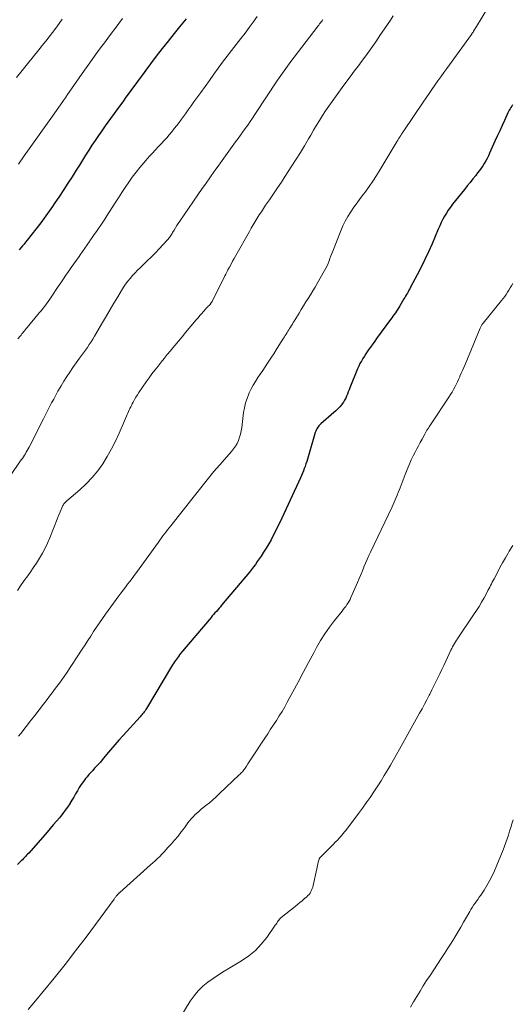
# Model space of a CAD drawing. Units: feet. Extents: x 1970000 to 1975020, y 560000 to 565000.
# Drawn here: x 1970910 to 1971010, y 560771 to 560971 of the extents above; entities that cross this region are included whole.
import ezdxf

# ---------------------------------------------------------------- set-up
doc = ezdxf.new("R2010")
doc.units = ezdxf.units.FT
doc.header["$LTSCALE"] = 100
doc.header["$MEASUREMENT"] = 0
doc.layers.add('CONTOUR INDEX', color=32, linetype='Continuous', lineweight=25)
doc.layers.add('CONTOUR INTERMEDIATE', color=40, linetype='Continuous', lineweight=15)

msp = doc.modelspace()

# ---------------------------------------------------------------- linework, layer by layer
at = {"layer": 'CONTOUR INDEX', "flags": 128}
for points, elevation in [([(1970944.03, 560971.25), (1970943.35, 560970.42), (1970942.68, 560969.59), (1970941.57, 560968.23), (1970940.35, 560966.71), (1970939.14, 560965.19), (1970937.95, 560963.65), (1970936.77, 560962.1), (1970935.8, 560960.8), (1970935.12, 560959.89), (1970934.45, 560958.98), (1970933.78, 560958.06), (1970933.11, 560957.15), (1970932.45, 560956.23), (1970931.78, 560955.31), (1970931.12, 560954.39), (1970930.45, 560953.47), (1970927.58, 560949.51), (1970926.89, 560948.53), (1970926.21, 560947.56), (1970925.54, 560946.57), (1970924.89, 560945.57), (1970924.24, 560944.57), (1970923.6, 560943.57), (1970922.96, 560942.56), (1970922.33, 560941.55), (1970921.68, 560940.51), (1970920.85, 560939.19), (1970920.01, 560937.88), (1970919.16, 560936.57), (1970918.31, 560935.27), (1970917.23, 560933.66), (1970916.9, 560933.17), (1970916.57, 560932.69), (1970916.23, 560932.21), (1970915.9, 560931.73), (1970915.55, 560931.26), (1970915.2, 560930.79), (1970914.85, 560930.33), (1970914.5, 560929.86), (1970911.73, 560926.31), (1970911.42, 560925.92), (1970911.11, 560925.53), (1970910.79, 560925.14), (1970910.47, 560924.75), (1970910.14, 560924.37)], 800), ([(1971010.24, 560953.78), (1971010.06, 560953.52), (1971009.89, 560953.25), (1971009.73, 560952.97), (1971009.58, 560952.7), (1971009.44, 560952.41), (1971009.3, 560952.13), (1971008.59, 560950.6), (1971008.11, 560949.55), (1971007.62, 560948.49), (1971007.14, 560947.44), (1971006.67, 560946.38), (1971005.59, 560943.96), (1971005.34, 560943.43), (1971005.08, 560942.9), (1971004.79, 560942.39), (1971004.49, 560941.88), (1971004.18, 560941.38), (1971003.85, 560940.9), (1971003.5, 560940.42), (1971003.14, 560939.95), (1971002.75, 560939.45), (1971002.18, 560938.74), (1971001.61, 560938.03), (1971001.05, 560937.32), (1971000.48, 560936.61), (1970998.05, 560933.59), (1970997.61, 560933.01), (1970997.19, 560932.42), (1970996.8, 560931.81), (1970996.43, 560931.19), (1970996.09, 560930.55), (1970995.76, 560929.9), (1970995.46, 560929.24), (1970995.16, 560928.58), (1970993.9, 560925.57), (1970993.2, 560923.97), (1970992.46, 560922.38), (1970991.69, 560920.81), (1970990.88, 560919.26), (1970989.55, 560916.77), (1970989.39, 560916.47), (1970989.22, 560916.17), (1970989.05, 560915.87), (1970988.89, 560915.58), (1970988.71, 560915.28), (1970988.54, 560914.98), (1970988.37, 560914.69), (1970988.2, 560914.39), (1970987.38, 560913.01), (1970987.16, 560912.65), (1970986.94, 560912.3), (1970986.7, 560911.95), (1970986.46, 560911.61), (1970986.21, 560911.27), (1970985.97, 560910.93), (1970985.72, 560910.59), (1970985.47, 560910.24), (1970982.66, 560906.35), (1970982.3, 560905.84), (1970981.93, 560905.33), (1970981.57, 560904.82), (1970981.2, 560904.31), (1970981.16, 560904.25), (1970980.82, 560903.77), (1970980.49, 560903.28), (1970980.17, 560902.79), (1970979.85, 560902.29), (1970979.55, 560901.79), (1970979.26, 560901.27), (1970979.01, 560900.74), (1970978.77, 560900.2), (1970977.23, 560896.38), (1970977.06, 560895.96), (1970976.89, 560895.53), (1970976.72, 560895.1), (1970976.55, 560894.67), (1970976.37, 560894.25), (1970976.16, 560893.84), (1970975.92, 560893.46), (1970975.64, 560893.09), (1970975.52, 560892.94), (1970975.16, 560892.52), (1970974.78, 560892.11), (1970974.38, 560891.72), (1970973.97, 560891.34), (1970971.3, 560889.03), (1970971.11, 560888.85), (1970970.94, 560888.67), (1970970.78, 560888.47), (1970970.63, 560888.26), (1970970.51, 560888.03), (1970970.39, 560887.81), (1970970.29, 560887.57), (1970970.21, 560887.33), (1970968.61, 560881.87), (1970968.46, 560881.39), (1970968.31, 560880.92), (1970968.15, 560880.44), (1970967.98, 560879.97), (1970967.8, 560879.51), (1970967.61, 560879.04), (1970967.41, 560878.59), (1970967.2, 560878.13), (1970962.98, 560869.08), (1970962.56, 560868.2), (1970962.12, 560867.31), (1970961.68, 560866.44), (1970961.22, 560865.56), (1970960.75, 560864.7), (1970960.25, 560863.85), (1970959.73, 560863.02), (1970959.19, 560862.2), (1970958.44, 560861.11), (1970958.06, 560860.56), (1970957.66, 560860.03), (1970957.25, 560859.5), (1970956.83, 560858.99), (1970951.2, 560852.27), (1970950.94, 560851.96), (1970950.67, 560851.64), (1970950.4, 560851.33), (1970950.13, 560851.02), (1970949.85, 560850.71), (1970949.58, 560850.39), (1970949.31, 560850.08), (1970949.05, 560849.76), (1970942.88, 560842.44), (1970942.66, 560842.17), (1970942.44, 560841.89), (1970942.23, 560841.62), (1970942.02, 560841.34), (1970941.82, 560841.05), (1970941.63, 560840.76), (1970941.44, 560840.47), (1970941.26, 560840.17), (1970935.96, 560831.31), (1970935.82, 560831.08), (1970935.67, 560830.87), (1970935.51, 560830.65), (1970935.34, 560830.45), (1970935.17, 560830.25), (1970934.99, 560830.05), (1970934.81, 560829.85), (1970934.64, 560829.65), (1970931.2, 560825.83), (1970930.35, 560824.88), (1970929.51, 560823.92), (1970928.68, 560822.95), (1970927.86, 560821.97), (1970926.96, 560820.88), (1970926.59, 560820.45), (1970926.22, 560820.02), (1970925.83, 560819.6), (1970925.43, 560819.19), (1970925.04, 560818.77), (1970924.65, 560818.35), (1970924.27, 560817.92), (1970923.9, 560817.48), (1970923.61, 560817.12), (1970923.15, 560816.52), (1970922.72, 560815.91), (1970922.32, 560815.28), (1970921.95, 560814.63), (1970921.58, 560813.98), (1970921.21, 560813.33), (1970920.82, 560812.69), (1970920.42, 560812.05), (1970920.37, 560811.97), (1970919.93, 560811.31), (1970919.47, 560810.67), (1970918.99, 560810.03), (1970918.49, 560809.42), (1970918.28, 560809.17), (1970917.66, 560808.44), (1970917.04, 560807.71), (1970916.42, 560806.98), (1970915.79, 560806.26), (1970912.05, 560801.99), (1970911.84, 560801.76), (1970911.63, 560801.53), (1970911.42, 560801.3), (1970911.2, 560801.08), (1970910.98, 560800.86), (1970910.76, 560800.64), (1970910.54, 560800.42), (1970910.32, 560800.2), (1970909.81, 560799.68)], 780)]:
    msp.add_lwpolyline(points, dxfattribs=dict(at, elevation=elevation))
at = {"layer": 'CONTOUR INTERMEDIATE', "flags": 128}
for points, elevation in [([(1971006.35, 560975.38), (1971002.91, 560969.65), (1971002.8, 560969.46), (1971002.68, 560969.28), (1971002.57, 560969.09), (1971002.45, 560968.9), (1971002.32, 560968.69), (1971002.27, 560968.61), (1971002.22, 560968.53), (1971002.17, 560968.45), (1971002.11, 560968.37), (1971002.05, 560968.29), (1971002, 560968.21), (1971001.94, 560968.13), (1971001.88, 560968.05), (1970996.87, 560961.16), (1970996.26, 560960.31), (1970995.65, 560959.46), (1970995.05, 560958.61), (1970994.46, 560957.75), (1970993.87, 560956.9), (1970993.28, 560956.04), (1970992.69, 560955.17), (1970992.11, 560954.31), (1970988.15, 560948.47), (1970988.04, 560948.3), (1970987.93, 560948.14), (1970987.81, 560947.97), (1970987.7, 560947.81), (1970987.62, 560947.68), (1970987.55, 560947.58), (1970987.48, 560947.48), (1970987.42, 560947.38), (1970987.35, 560947.27), (1970987.29, 560947.17), (1970987.22, 560947.06), (1970987.16, 560946.96), (1970987.1, 560946.85), (1970987.04, 560946.74), (1970986.97, 560946.63), (1970986.91, 560946.52), (1970986.85, 560946.41), (1970983.38, 560940.64), (1970982.65, 560939.47), (1970981.9, 560938.32), (1970981.12, 560937.19), (1970980.31, 560936.08), (1970979.97, 560935.64), (1970979.31, 560934.76), (1970978.67, 560933.87), (1970978.04, 560932.98), (1970977.41, 560932.07), (1970976.83, 560931.15), (1970976.29, 560930.2), (1970975.81, 560929.22), (1970975.37, 560928.22), (1970973.74, 560924.12), (1970973.55, 560923.62), (1970973.35, 560923.11), (1970973.17, 560922.61), (1970972.99, 560922.1), (1970972.8, 560921.59), (1970972.59, 560921.09), (1970972.35, 560920.61), (1970972.1, 560920.14), (1970970.59, 560917.52), (1970970.15, 560916.77), (1970969.7, 560916.01), (1970969.23, 560915.26), (1970968.77, 560914.52), (1970968.29, 560913.78), (1970967.83, 560913.03), (1970967.37, 560912.28), (1970966.91, 560911.53), (1970965.93, 560909.89), (1970965.75, 560909.59), (1970965.57, 560909.29), (1970965.38, 560909), (1970965.2, 560908.7), (1970965.17, 560908.67), (1970965, 560908.39), (1970964.82, 560908.11), (1970964.65, 560907.84), (1970964.47, 560907.56), (1970964.3, 560907.28), (1970964.12, 560907.01), (1970963.95, 560906.73), (1970963.77, 560906.45), (1970962.83, 560904.95), (1970962.3, 560904.1), (1970961.76, 560903.25), (1970961.21, 560902.41), (1970960.67, 560901.57), (1970960.54, 560901.38), (1970960.05, 560900.64), (1970959.55, 560899.9), (1970959.05, 560899.16), (1970958.54, 560898.43), (1970958.05, 560897.68), (1970957.59, 560896.92), (1970957.18, 560896.14), (1970956.79, 560895.33), (1970956.71, 560895.15), (1970956.35, 560894.23), (1970956.04, 560893.3), (1970955.82, 560892.34), (1970955.66, 560891.37), (1970955.29, 560888.29), (1970955.18, 560887.63), (1970955.04, 560886.97), (1970954.84, 560886.33), (1970954.61, 560885.7), (1970954.32, 560885.09), (1970953.99, 560884.51), (1970953.61, 560883.96), (1970953.19, 560883.44), (1970951.71, 560881.77), (1970950.9, 560880.84), (1970950.1, 560879.91), (1970949.31, 560878.96), (1970948.53, 560878.01), (1970947.75, 560877.05), (1970946.98, 560876.08), (1970946.21, 560875.12), (1970945.45, 560874.15), (1970940.87, 560868.34), (1970940.55, 560867.94), (1970940.23, 560867.53), (1970939.92, 560867.13), (1970939.61, 560866.72), (1970939.29, 560866.32), (1970938.98, 560865.91), (1970938.68, 560865.49), (1970938.38, 560865.08), (1970933.9, 560858.89), (1970933.46, 560858.29), (1970933.02, 560857.7), (1970932.57, 560857.1), (1970932.12, 560856.51), (1970931.67, 560855.92), (1970931.22, 560855.33), (1970930.78, 560854.73), (1970930.34, 560854.14), (1970927.65, 560850.46), (1970927.02, 560849.59), (1970926.41, 560848.71), (1970925.82, 560847.82), (1970925.23, 560846.92), (1970924.66, 560846.01), (1970924.08, 560845.11), (1970923.49, 560844.21), (1970922.9, 560843.32), (1970919.71, 560838.51), (1970919.25, 560837.82), (1970918.77, 560837.14), (1970918.29, 560836.47), (1970917.79, 560835.8), (1970917.29, 560835.14), (1970916.79, 560834.48), (1970916.29, 560833.82), (1970915.78, 560833.16), (1970915.05, 560832.2), (1970914.19, 560831.06), (1970913.31, 560829.92), (1970912.43, 560828.79), (1970911.55, 560827.66), (1970910.43, 560826.23), (1970910, 560825.68)], 784), ([(1970971.72, 560971.06), (1970971.57, 560970.84), (1970971.41, 560970.61), (1970971.25, 560970.39), (1970971.08, 560970.18), (1970970.92, 560969.96), (1970970.75, 560969.74), (1970970.59, 560969.52), (1970965.27, 560962.56), (1970964.92, 560962.09), (1970964.57, 560961.62), (1970964.23, 560961.15), (1970963.89, 560960.68), (1970963.55, 560960.2), (1970963.22, 560959.72), (1970962.9, 560959.24), (1970962.57, 560958.75), (1970957.94, 560951.78), (1970957.46, 560951.08), (1970956.99, 560950.38), (1970956.5, 560949.68), (1970956.01, 560948.99), (1970955.52, 560948.3), (1970955.02, 560947.61), (1970954.53, 560946.92), (1970954.03, 560946.24), (1970950.95, 560941.99), (1970950.48, 560941.34), (1970950.02, 560940.7), (1970949.56, 560940.05), (1970949.1, 560939.39), (1970948.64, 560938.74), (1970948.19, 560938.09), (1970947.73, 560937.43), (1970947.28, 560936.78), (1970942.69, 560930.14), (1970942.39, 560929.71), (1970942.11, 560929.27), (1970941.83, 560928.82), (1970941.55, 560928.37), (1970941.25, 560927.87), (1970941.13, 560927.67), (1970941.01, 560927.47), (1970940.89, 560927.27), (1970940.76, 560927.08), (1970940.62, 560926.89), (1970940.48, 560926.7), (1970940.34, 560926.52), (1970940.18, 560926.34), (1970938.54, 560924.59), (1970937.75, 560923.75), (1970936.94, 560922.92), (1970936.12, 560922.1), (1970935.28, 560921.3), (1970934.69, 560920.73), (1970934.16, 560920.21), (1970933.63, 560919.67), (1970933.12, 560919.12), (1970932.63, 560918.56), (1970932.15, 560917.98), (1970931.7, 560917.39), (1970931.28, 560916.77), (1970930.88, 560916.14), (1970930.11, 560914.84), (1970929.35, 560913.54), (1970928.58, 560912.25), (1970927.82, 560910.95), (1970927.06, 560909.65), (1970925.43, 560906.86), (1970925.08, 560906.27), (1970924.72, 560905.7), (1970924.34, 560905.13), (1970923.95, 560904.58), (1970923.55, 560904.02), (1970923.15, 560903.47), (1970922.76, 560902.92), (1970922.36, 560902.37), (1970921, 560900.47), (1970920.37, 560899.57), (1970919.76, 560898.66), (1970919.18, 560897.73), (1970918.62, 560896.79), (1970918.42, 560896.45), (1970917.98, 560895.67), (1970917.54, 560894.88), (1970917.12, 560894.09), (1970916.71, 560893.29), (1970916.3, 560892.49), (1970915.89, 560891.69), (1970915.48, 560890.89), (1970915.08, 560890.09), (1970912.12, 560884.32), (1970911.94, 560883.98), (1970911.76, 560883.65), (1970911.57, 560883.33), (1970911.37, 560883), (1970911.17, 560882.68), (1970910.97, 560882.37), (1970910.76, 560882.05), (1970910.54, 560881.74), (1970904.83, 560873.6)], 792), ([(1970918.87, 560971.15), (1970918.21, 560970.24), (1970917.54, 560969.34), (1970916.87, 560968.44), (1970916.19, 560967.55), (1970915.5, 560966.67), (1970914.8, 560965.79), (1970914.1, 560964.92), (1970912.95, 560963.5), (1970911.83, 560962.11), (1970910.7, 560960.72), (1970909.58, 560959.34)], 808), ([(1970986.02, 560971.81), (1970985.44, 560970.94), (1970984.85, 560970.07), (1970984.26, 560969.2), (1970983.47, 560968.03), (1970982.47, 560966.58), (1970981.47, 560965.15), (1970980.44, 560963.72), (1970979.41, 560962.3), (1970979.16, 560961.97), (1970978.12, 560960.57), (1970977.08, 560959.17), (1970976.03, 560957.76), (1970974.99, 560956.36), (1970974.28, 560955.41), (1970973.6, 560954.48), (1970972.93, 560953.53), (1970972.29, 560952.57), (1970971.66, 560951.6), (1970971.05, 560950.62), (1970970.45, 560949.63), (1970969.86, 560948.64), (1970969.27, 560947.64), (1970968.83, 560946.86), (1970968.01, 560945.48), (1970967.19, 560944.1), (1970966.34, 560942.74), (1970965.47, 560941.39), (1970964.12, 560939.33), (1970963.32, 560938.11), (1970962.52, 560936.91), (1970961.71, 560935.7), (1970960.89, 560934.51), (1970960.13, 560933.4), (1970959.69, 560932.75), (1970959.26, 560932.1), (1970958.84, 560931.45), (1970958.42, 560930.79), (1970958.02, 560930.12), (1970957.62, 560929.45), (1970957.22, 560928.78), (1970956.84, 560928.1), (1970954.07, 560923.21), (1970953.75, 560922.63), (1970953.43, 560922.05), (1970953.11, 560921.46), (1970952.8, 560920.87), (1970952.49, 560920.29), (1970952.34, 560919.99), (1970952.18, 560919.69), (1970952.03, 560919.39), (1970951.88, 560919.09), (1970949.28, 560913.91), (1970949.24, 560913.82), (1970949.19, 560913.74), (1970949.14, 560913.66), (1970949.09, 560913.58), (1970949.03, 560913.51), (1970948.97, 560913.44), (1970948.91, 560913.36), (1970948.85, 560913.3), (1970948.64, 560913.08), (1970948.48, 560912.91), (1970948.31, 560912.73), (1970948.15, 560912.56), (1970947.99, 560912.38), (1970947.55, 560911.88), (1970947.16, 560911.44), (1970946.79, 560911.01), (1970946.41, 560910.57), (1970946.04, 560910.13), (1970943.89, 560907.59), (1970943.16, 560906.72), (1970942.43, 560905.84), (1970941.71, 560904.97), (1970940.99, 560904.09), (1970940.82, 560903.88), (1970940.18, 560903.1), (1970939.55, 560902.32), (1970938.92, 560901.55), (1970938.29, 560900.76), (1970937.67, 560899.98), (1970937.06, 560899.18), (1970936.47, 560898.37), (1970935.89, 560897.55), (1970934.43, 560895.41), (1970934.12, 560894.94), (1970933.82, 560894.47), (1970933.54, 560893.98), (1970933.27, 560893.49), (1970933.06, 560893.09), (1970932.9, 560892.79), (1970932.75, 560892.49), (1970932.6, 560892.18), (1970932.46, 560891.87), (1970932.32, 560891.56), (1970932.18, 560891.25), (1970932.04, 560890.94), (1970931.91, 560890.63), (1970930.4, 560887.15), (1970929.66, 560885.55), (1970928.87, 560883.98), (1970927.99, 560882.44), (1970927.07, 560880.94), (1970926.05, 560879.51), (1970924.95, 560878.15), (1970923.74, 560876.89), (1970922.45, 560875.69), (1970919.78, 560873.42), (1970919.65, 560873.3), (1970919.53, 560873.19), (1970919.41, 560873.06), (1970919.29, 560872.94), (1970919.18, 560872.8), (1970919.08, 560872.66), (1970919, 560872.52), (1970918.92, 560872.36), (1970918.65, 560871.71), (1970918.44, 560871.22), (1970918.24, 560870.73), (1970918.04, 560870.24), (1970917.85, 560869.75), (1970916.34, 560865.94), (1970915.89, 560864.88), (1970915.39, 560863.83), (1970914.84, 560862.81), (1970914.26, 560861.81), (1970913.63, 560860.83), (1970912.99, 560859.86), (1970912.33, 560858.9), (1970911.66, 560857.95), (1970911.36, 560857.54), (1970910.55, 560856.39), (1970909.75, 560855.22)], 788), ([(1970958.44, 560971.66), (1970957.62, 560970.54), (1970956.79, 560969.44), (1970955.96, 560968.34), (1970955.11, 560967.24), (1970954.15, 560966.02), (1970953.23, 560964.82), (1970952.31, 560963.62), (1970951.41, 560962.4), (1970950.51, 560961.19), (1970949.62, 560959.96), (1970948.73, 560958.74), (1970947.84, 560957.51), (1970946.96, 560956.28), (1970945.59, 560954.37), (1970945.01, 560953.57), (1970944.43, 560952.76), (1970943.85, 560951.96), (1970943.27, 560951.16), (1970943.04, 560950.85), (1970942.56, 560950.2), (1970942.08, 560949.57), (1970941.59, 560948.94), (1970941.09, 560948.32), (1970940.58, 560947.71), (1970940.06, 560947.11), (1970939.53, 560946.52), (1970938.98, 560945.93), (1970938.9, 560945.85), (1970938.31, 560945.23), (1970937.73, 560944.6), (1970937.15, 560943.97), (1970936.58, 560943.33), (1970935.43, 560942.02), (1970934.62, 560941.06), (1970933.83, 560940.09), (1970933.08, 560939.09), (1970932.35, 560938.06), (1970931.65, 560937.03), (1970930.96, 560935.98), (1970930.27, 560934.93), (1970929.6, 560933.88), (1970927.93, 560931.26), (1970927.52, 560930.61), (1970927.1, 560929.98), (1970926.67, 560929.34), (1970926.24, 560928.71), (1970925.8, 560928.08), (1970925.36, 560927.46), (1970924.92, 560926.83), (1970924.49, 560926.2), (1970924.4, 560926.08), (1970923.92, 560925.39), (1970923.44, 560924.7), (1970922.96, 560924.02), (1970922.47, 560923.33), (1970922.27, 560923.03), (1970921.73, 560922.27), (1970921.2, 560921.51), (1970920.67, 560920.75), (1970920.14, 560919.98), (1970919.61, 560919.22), (1970919.09, 560918.45), (1970918.57, 560917.68), (1970918.05, 560916.9), (1970916.64, 560914.79), (1970916.33, 560914.32), (1970916, 560913.86), (1970915.67, 560913.41), (1970915.33, 560912.96), (1970914.98, 560912.52), (1970914.63, 560912.08), (1970914.27, 560911.64), (1970913.91, 560911.21), (1970911.75, 560908.6), (1970911.57, 560908.39), (1970911.39, 560908.17), (1970911.21, 560907.95), (1970911.03, 560907.73), (1970910.85, 560907.51), (1970910.68, 560907.29), (1970910.5, 560907.07), (1970910.32, 560906.85), (1970909.88, 560906.29)], 796), ([(1970931.09, 560971.27), (1970930.36, 560970.28), (1970929.62, 560969.29), (1970928.88, 560968.3), (1970928.14, 560967.31), (1970927.4, 560966.32), (1970926.64, 560965.31), (1970925.53, 560963.82), (1970924.43, 560962.31), (1970923.35, 560960.79), (1970922.29, 560959.26), (1970919.82, 560955.65), (1970919.71, 560955.5), (1970919.61, 560955.35), (1970919.51, 560955.21), (1970919.41, 560955.06), (1970919.31, 560954.91), (1970919.2, 560954.76), (1970919.1, 560954.62), (1970919, 560954.47), (1970916.52, 560950.98), (1970915.17, 560949.09), (1970913.83, 560947.2), (1970912.49, 560945.31), (1970911.15, 560943.41), (1970909.96, 560941.71)], 804), ([(1971010.29, 560917.54), (1971010.04, 560917.08), (1971009.77, 560916.63), (1971009.5, 560916.19), (1971009.23, 560915.74), (1971008.94, 560915.31), (1971008.65, 560914.88), (1971008.34, 560914.46), (1971008.01, 560914.05), (1971004.25, 560909.47), (1971004.16, 560909.36), (1971004.07, 560909.24), (1971003.99, 560909.12), (1971003.92, 560909), (1971003.85, 560908.87), (1971003.78, 560908.75), (1971003.72, 560908.62), (1971003.66, 560908.49), (1971000.59, 560901.1), (1971000.34, 560900.51), (1971000.09, 560899.91), (1970999.83, 560899.32), (1970999.57, 560898.73), (1970999.52, 560898.61), (1970999.27, 560898.08), (1970999.03, 560897.55), (1970998.77, 560897.03), (1970998.51, 560896.51), (1970998.23, 560896), (1970997.95, 560895.49), (1970997.65, 560894.99), (1970997.33, 560894.5), (1970993.74, 560889.09), (1970993.59, 560888.87), (1970993.45, 560888.65), (1970993.3, 560888.43), (1970993.16, 560888.21), (1970993.03, 560888.03), (1970992.95, 560887.9), (1970992.87, 560887.77), (1970992.8, 560887.64), (1970992.72, 560887.5), (1970992.65, 560887.37), (1970992.58, 560887.24), (1970992.51, 560887.1), (1970992.43, 560886.97), (1970991.86, 560885.93), (1970991.5, 560885.28), (1970991.14, 560884.63), (1970990.8, 560883.97), (1970990.46, 560883.31), (1970990.15, 560882.71), (1970989.68, 560881.74), (1970989.23, 560880.77), (1970988.82, 560879.77), (1970988.42, 560878.77), (1970987.41, 560876.06), (1970987.22, 560875.58), (1970987.03, 560875.1), (1970986.84, 560874.62), (1970986.64, 560874.14), (1970986.43, 560873.66), (1970986.22, 560873.19), (1970986, 560872.72), (1970985.78, 560872.25), (1970981.41, 560863.06), (1970981.06, 560862.32), (1970980.73, 560861.57), (1970980.4, 560860.82), (1970980.09, 560860.06), (1970980.07, 560860.01), (1970979.76, 560859.23), (1970979.43, 560858.45), (1970979.11, 560857.67), (1970978.78, 560856.89), (1970977.44, 560853.8), (1970977.27, 560853.43), (1970977.08, 560853.07), (1970976.86, 560852.72), (1970976.64, 560852.38), (1970976.39, 560852.04), (1970976.15, 560851.71), (1970975.89, 560851.38), (1970975.64, 560851.06), (1970974.09, 560849.14), (1970973.1, 560847.83), (1970972.16, 560846.49), (1970971.29, 560845.1), (1970970.47, 560843.68), (1970969.9, 560842.62), (1970968.83, 560840.64), (1970967.77, 560838.65), (1970966.7, 560836.67), (1970965.64, 560834.69), (1970964.52, 560832.6), (1970964, 560831.66), (1970963.47, 560830.73), (1970962.9, 560829.82), (1970962.33, 560828.91), (1970961.74, 560828.01), (1970961.15, 560827.11), (1970960.56, 560826.21), (1970959.97, 560825.31), (1970957.35, 560821.29), (1970957.08, 560820.88), (1970956.81, 560820.47), (1970956.54, 560820.06), (1970956.26, 560819.65), (1970955.96, 560819.22), (1970955.83, 560819.03), (1970955.7, 560818.85), (1970955.56, 560818.68), (1970955.41, 560818.5), (1970955.26, 560818.33), (1970955.11, 560818.17), (1970954.95, 560818.01), (1970954.79, 560817.85), (1970950.78, 560814.04), (1970950.1, 560813.41), (1970949.41, 560812.8), (1970948.71, 560812.2), (1970948, 560811.62), (1970947.41, 560811.15), (1970946.99, 560810.8), (1970946.58, 560810.45), (1970946.18, 560810.09), (1970945.78, 560809.72), (1970945.4, 560809.33), (1970945.03, 560808.94), (1970944.68, 560808.52), (1970944.35, 560808.09), (1970943.66, 560807.14), (1970943.01, 560806.28), (1970942.35, 560805.44), (1970941.66, 560804.62), (1970940.95, 560803.81), (1970940.36, 560803.16), (1970939.94, 560802.69), (1970939.51, 560802.23), (1970939.07, 560801.77), (1970938.63, 560801.31), (1970938.19, 560800.87), (1970937.73, 560800.42), (1970937.27, 560799.99), (1970936.8, 560799.57), (1970930.54, 560793.99), (1970930.48, 560793.94), (1970930.42, 560793.89), (1970930.37, 560793.84), (1970930.31, 560793.79), (1970930.25, 560793.74), (1970930.2, 560793.68), (1970930.14, 560793.63), (1970930.09, 560793.57), (1970930.04, 560793.5), (1970929.96, 560793.41), (1970929.88, 560793.32), (1970929.81, 560793.22), (1970929.74, 560793.13), (1970929.72, 560793.1), (1970929.64, 560792.99), (1970929.56, 560792.88), (1970929.48, 560792.76), (1970929.4, 560792.65), (1970923.68, 560784.94), (1970921.57, 560782.14), (1970919.42, 560779.36), (1970917.23, 560776.61), (1970915, 560773.9), (1970913.43, 560772.01), (1970911.96, 560770.26)], 776), ([(1971010.31, 560864.35), (1971009.58, 560863.22), (1971009.35, 560862.83), (1971008.78, 560861.86), (1971008.22, 560860.89), (1971007.68, 560859.91), (1971007.15, 560858.91), (1971006.47, 560857.6), (1971006.3, 560857.26), (1971006.12, 560856.92), (1971005.95, 560856.58), (1971005.78, 560856.24), (1971005.6, 560855.9), (1971005.43, 560855.56), (1971005.25, 560855.22), (1971005.06, 560854.89), (1971004.46, 560853.78), (1971003.96, 560852.9), (1971003.44, 560852.04), (1971002.9, 560851.18), (1971002.34, 560850.34), (1970999.25, 560845.78), (1970999.04, 560845.47), (1970998.83, 560845.15), (1970998.63, 560844.83), (1970998.44, 560844.51), (1970998.25, 560844.18), (1970998.07, 560843.84), (1970997.9, 560843.51), (1970997.73, 560843.17), (1970996.68, 560840.89), (1970996.29, 560840.05), (1970995.9, 560839.22), (1970995.5, 560838.38), (1970995.09, 560837.55), (1970994.68, 560836.73), (1970994.27, 560835.9), (1970993.86, 560835.08), (1970993.44, 560834.25), (1970993.33, 560834.03), (1970992.85, 560833.1), (1970992.37, 560832.18), (1970991.87, 560831.26), (1970991.37, 560830.34), (1970987.31, 560823.08), (1970986.7, 560822), (1970986.08, 560820.92), (1970985.46, 560819.85), (1970984.83, 560818.78), (1970984.19, 560817.72), (1970983.54, 560816.67), (1970982.87, 560815.62), (1970982.19, 560814.58), (1970982.07, 560814.4), (1970981.32, 560813.29), (1970980.55, 560812.18), (1970979.76, 560811.08), (1970978.96, 560810), (1970976.39, 560806.6), (1970976.13, 560806.27), (1970975.87, 560805.94), (1970975.6, 560805.62), (1970975.33, 560805.31), (1970975.19, 560805.15), (1970974.98, 560804.92), (1970974.77, 560804.69), (1970974.56, 560804.46), (1970974.34, 560804.24), (1970973.79, 560803.68), (1970973.33, 560803.22), (1970972.88, 560802.76), (1970972.43, 560802.3), (1970971.97, 560801.84), (1970971.09, 560800.95), (1970971.06, 560800.92), (1970971.05, 560800.91), (1970971.04, 560800.89), (1970971, 560800.82), (1970970.99, 560800.8), (1970970.98, 560800.78), (1970970.98, 560800.77), (1970970.97, 560800.75), (1970970.82, 560800.13), (1970970.74, 560799.8), (1970970.66, 560799.48), (1970970.58, 560799.15), (1970970.51, 560798.82), (1970969.79, 560795.43), (1970969.7, 560795.1), (1970969.6, 560794.78), (1970969.47, 560794.47), (1970969.32, 560794.16), (1970969.15, 560793.87), (1970968.95, 560793.6), (1970968.72, 560793.35), (1970968.48, 560793.11), (1970968.04, 560792.74), (1970967.56, 560792.33), (1970967.07, 560791.93), (1970966.58, 560791.53), (1970966.09, 560791.14), (1970963.31, 560788.94), (1970963.12, 560788.77), (1970962.95, 560788.6), (1970962.79, 560788.41), (1970962.65, 560788.21), (1970962.51, 560788.01), (1970962.38, 560787.8), (1970962.24, 560787.59), (1970962.09, 560787.39), (1970960.34, 560784.88), (1970959.25, 560783.51), (1970958.05, 560782.25), (1970956.7, 560781.15), (1970955.25, 560780.15), (1970952.85, 560778.73), (1970951.72, 560778.04), (1970950.59, 560777.32), (1970949.49, 560776.57), (1970948.4, 560775.8), (1970947.38, 560774.96), (1970946.43, 560774.05), (1970945.6, 560773.03), (1970944.84, 560771.95), (1970940.05, 560764.15)], 772), ([(1971010.34, 560808.72), (1971010.11, 560807.95), (1971009.87, 560807.18), (1971009.64, 560806.42), (1971009.4, 560805.65), (1971009.16, 560804.89), (1971008.89, 560804.13), (1971008.61, 560803.38), (1971008.31, 560802.64), (1971006.54, 560798.4), (1971006.08, 560797.38), (1971005.58, 560796.38), (1971005.03, 560795.41), (1971004.45, 560794.46), (1971003.77, 560793.43), (1971003.49, 560793.01), (1971003.21, 560792.6), (1971002.92, 560792.2), (1971002.63, 560791.8), (1971002.34, 560791.39), (1971002.06, 560790.98), (1971001.8, 560790.56), (1971001.54, 560790.13), (1971000.88, 560788.96), (1971000.3, 560787.95), (1970999.71, 560786.94), (1970999.12, 560785.93), (1970998.51, 560784.93), (1970998.43, 560784.8), (1970997.78, 560783.73), (1970997.11, 560782.68), (1970996.44, 560781.63), (1970995.75, 560780.58), (1970993.49, 560777.17), (1970992.8, 560776.11), (1970992.12, 560775.04), (1970991.46, 560773.96), (1970990.81, 560772.87), (1970990.16, 560771.78), (1970989.51, 560770.7)], 768)]:
    msp.add_lwpolyline(points, dxfattribs=dict(at, elevation=elevation))

doc.saveas('drawing.dxf')
